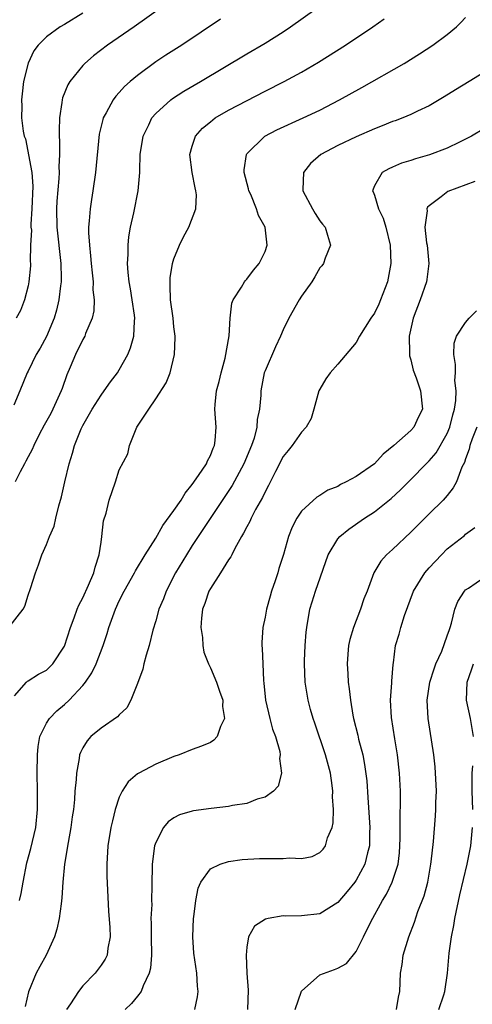
# Model space of a CAD drawing. Units: inches. Extents: x 2592000 to 2595000, y 1530000 to 1533000.
# Drawn here: x 2592776 to 2592826, y 1531278 to 1531386 of the extents above; entities that cross this region are included whole.
import ezdxf

# ---------------------------------------------------------------- set-up
doc = ezdxf.new("R2010")
doc.units = ezdxf.units.IN
doc.header["$MEASUREMENT"] = 0
doc.layers.add('LD25921530_2ft', color=123, linetype='Continuous')

msp = doc.modelspace()

# ---------------------------------------------------------------- linework, layer by layer
at = {"layer": 'LD25921530_2ft'}
for points, elevation in [([(2592774.89, 1531319), (2592776.44, 1531321), (2592776.65, 1531321.35), (2592777, 1531322.54), (2592777.27, 1531323.27), (2592777.8, 1531325), (2592778.13, 1531325.87), (2592778.51, 1531327), (2592779, 1531328.12), (2592779.35, 1531329), (2592779.86, 1531330.14), (2592780.03, 1531331), (2592780.36, 1531332.36), (2592780.65, 1531333.35), (2592781.02, 1531335), (2592781.51, 1531337), (2592781.86, 1531338.14), (2592782.1, 1531339), (2592782.83, 1531340.83), (2592783, 1531341.19), (2592784.03, 1531343), (2592785, 1531344.54), (2592785.34, 1531345), (2592786.02, 1531345.98), (2592786.8, 1531347), (2592787, 1531347.3), (2592787.95, 1531349), (2592788.25, 1531349.75), (2592788.61, 1531351), (2592788.68, 1531352.68), (2592788.71, 1531353), (2592788.68, 1531353.32), (2592788.43, 1531355), (2592788.23, 1531356.23), (2592788.09, 1531357), (2592787.97, 1531358.03), (2592787.92, 1531359), (2592787.99, 1531359.99), (2592787.97, 1531361), (2592788.06, 1531361.94), (2592788.25, 1531363), (2592788.59, 1531364.59), (2592789.06, 1531367), (2592789.25, 1531369), (2592789.24, 1531369.24), (2592789.31, 1531371), (2592789.62, 1531373), (2592790.24, 1531374.24), (2592790.58, 1531375), (2592791, 1531375.48), (2592792.66, 1531377), (2592792.85, 1531377.15), (2592794.07, 1531377.93), (2592795.9, 1531379), (2592801, 1531382.06), (2592803, 1531383.23), (2592805, 1531384.48), (2592805.79, 1531385), (2592808.59, 1531387)], 7946), ([(2592791.42, 1531387), (2592788.64, 1531385), (2592785.72, 1531383), (2592784.18, 1531381.82), (2592783.22, 1531381), (2592783, 1531380.77), (2592781.57, 1531379), (2592781.36, 1531378.64), (2592780.78, 1531377.22), (2592780.74, 1531377), (2592780.71, 1531376.71), (2592780.45, 1531375), (2592780.39, 1531373.61), (2592780.4, 1531373), (2592780.44, 1531372.44), (2592780.43, 1531371), (2592780.37, 1531369.63), (2592780.39, 1531369), (2592780.36, 1531368.36), (2592780.15, 1531365.85), (2592780.1, 1531365), (2592780.13, 1531363), (2592780.59, 1531359), (2592780.62, 1531357.38), (2592780.61, 1531357), (2592780.54, 1531356.54), (2592780.38, 1531355), (2592780.11, 1531353.89), (2592779.87, 1531353), (2592779.02, 1531350.98), (2592778.32, 1531349.68), (2592777.87, 1531349), (2592777, 1531347.17), (2592776.89, 1531347), (2592776.08, 1531345), (2592775.42, 1531343.42)], 7950), ([(2592775.5, 1531311.5), (2592776.83, 1531313), (2592776.92, 1531313.08), (2592777, 1531313.12), (2592778.14, 1531313.86), (2592779, 1531314.32), (2592779.35, 1531314.64), (2592779.69, 1531315), (2592781, 1531316.95), (2592781.66, 1531319), (2592782.06, 1531320.06), (2592782.38, 1531321), (2592782.55, 1531321.45), (2592783, 1531322.24), (2592783.64, 1531323.64), (2592784.22, 1531325), (2592784.36, 1531325.64), (2592784.81, 1531327), (2592785, 1531328.38), (2592785.1, 1531329), (2592785.28, 1531330.72), (2592785.55, 1531331.55), (2592785.89, 1531333), (2592786.58, 1531335), (2592787, 1531336.34), (2592787.93, 1531338.07), (2592788.13, 1531339), (2592788.84, 1531340.84), (2592788.92, 1531341), (2592790.23, 1531343), (2592791, 1531344.13), (2592792.13, 1531345.87), (2592792.58, 1531347), (2592793.05, 1531349), (2592793.14, 1531350.86), (2592793.13, 1531351), (2592793, 1531352.05), (2592792.91, 1531353), (2592792.64, 1531355), (2592792.6, 1531356.6), (2592792.57, 1531357), (2592792.59, 1531357.41), (2592792.85, 1531359), (2592793, 1531359.51), (2592793.6, 1531361), (2592794.05, 1531361.95), (2592794.64, 1531363), (2592795.41, 1531365), (2592795.46, 1531366.54), (2592795.42, 1531367), (2592795.32, 1531367.32), (2592795, 1531369), (2592794.75, 1531371), (2592795, 1531371.89), (2592795.35, 1531373), (2592796.13, 1531373.87), (2592797, 1531374.58), (2592797.54, 1531375), (2592799, 1531375.85), (2592803, 1531377.94), (2592805.09, 1531379), (2592807, 1531380.04), (2592808.87, 1531381.13), (2592811.84, 1531383), (2592814.83, 1531385), (2592816.09, 1531385.91)], 7944), ([(2592798.13, 1531385.87), (2592793.86, 1531383), (2592792.11, 1531381.89), (2592791, 1531381.16), (2592789, 1531379.68), (2592788.19, 1531379), (2592787.56, 1531378.44), (2592787, 1531377.78), (2592786.61, 1531377.39), (2592786.32, 1531377), (2592785.58, 1531375.58), (2592785.24, 1531375), (2592785.18, 1531374.82), (2592784.8, 1531373.2), (2592784.39, 1531369), (2592784.11, 1531367), (2592783.95, 1531366.05), (2592783.79, 1531365), (2592783.71, 1531363.71), (2592783.63, 1531363), (2592783.63, 1531362.37), (2592783.72, 1531361), (2592783.86, 1531359.86), (2592783.92, 1531359), (2592784.04, 1531357.96), (2592784.12, 1531357), (2592784.11, 1531356.11), (2592784.23, 1531355), (2592784.2, 1531353.8), (2592784.02, 1531353), (2592783.31, 1531351.31), (2592783.21, 1531351), (2592783, 1531350.64), (2592782.2, 1531349), (2592781.62, 1531347.62), (2592781.23, 1531346.77), (2592780.72, 1531345.28), (2592780.63, 1531345), (2592779.72, 1531343), (2592779.48, 1531342.52), (2592778.76, 1531341.24), (2592778.22, 1531340.22), (2592777.61, 1531339), (2592777.44, 1531338.56), (2592777, 1531337.76), (2592776.74, 1531337.26), (2592776.58, 1531337), (2592776.12, 1531336.12), (2592775.58, 1531335)], 7948), ([(2592783, 1531386.52), (2592781, 1531385.28), (2592780.51, 1531385), (2592779, 1531383.9), (2592778.11, 1531383), (2592777.63, 1531382.37), (2592776.99, 1531381.01), (2592776.5, 1531379), (2592776.34, 1531377.66), (2592776.28, 1531377), (2592776.29, 1531376.29), (2592776.28, 1531375), (2592776.44, 1531373.56), (2592776.55, 1531373), (2592776.69, 1531372.69), (2592777.39, 1531369), (2592777.51, 1531367.51), (2592777.42, 1531365), (2592777.31, 1531363.31), (2592777.31, 1531363), (2592777.35, 1531362.65), (2592777.27, 1531361), (2592777.23, 1531359.23), (2592777.25, 1531359), (2592777.24, 1531358.76), (2592777.09, 1531357), (2592777, 1531356.54), (2592776.61, 1531355), (2592776.15, 1531353.85), (2592775.68, 1531353)], 7952), ([(2592776.05, 1531289), (2592776.23, 1531289.77), (2592776.45, 1531291), (2592776.87, 1531293.13), (2592777.28, 1531294.72), (2592777.83, 1531297), (2592778.04, 1531299), (2592778.04, 1531301), (2592777.99, 1531303), (2592778.01, 1531305), (2592778.09, 1531305.91), (2592778.28, 1531307), (2592779, 1531308.48), (2592779.33, 1531309), (2592780.16, 1531309.84), (2592781, 1531310.54), (2592781.49, 1531311), (2592783, 1531312.63), (2592783.3, 1531313), (2592784, 1531314), (2592784.46, 1531315), (2592785.23, 1531317), (2592785.67, 1531318.33), (2592785.86, 1531319), (2592786.57, 1531321), (2592787, 1531321.92), (2592787.55, 1531323), (2592788.68, 1531325), (2592788.78, 1531325.22), (2592789.83, 1531327), (2592791, 1531328.83), (2592791.8, 1531330.2), (2592793, 1531331.84), (2592793.78, 1531333), (2592794.23, 1531333.77), (2592795, 1531334.7), (2592795.7, 1531335.7), (2592796.56, 1531337), (2592796.67, 1531337.33), (2592797, 1531337.9), (2592797.31, 1531338.69), (2592797.47, 1531339), (2592797.54, 1531339.54), (2592797.64, 1531341), (2592797.5, 1531343), (2592797.51, 1531343.51), (2592797.68, 1531345), (2592797.95, 1531346.05), (2592798.17, 1531347), (2592798.61, 1531348.61), (2592799.06, 1531351.06), (2592799.19, 1531353), (2592799.35, 1531354.65), (2592799.49, 1531355), (2592800.42, 1531356.42), (2592800.73, 1531357), (2592800.85, 1531357.15), (2592801, 1531357.28), (2592801.73, 1531358.27), (2592802.36, 1531359), (2592803, 1531360.32), (2592803.24, 1531361), (2592803.02, 1531363), (2592802.28, 1531364.28), (2592802.07, 1531365), (2592801.43, 1531366.57), (2592801.23, 1531367), (2592801.2, 1531367.2), (2592800.72, 1531369), (2592800.72, 1531369.28), (2592800.95, 1531371), (2592801, 1531371.06), (2592802.99, 1531373.01), (2592804.3, 1531373.7), (2592807.18, 1531375), (2592809, 1531375.87), (2592811.19, 1531377), (2592813.64, 1531378.36), (2592818.27, 1531381), (2592819.97, 1531382.03), (2592821.43, 1531383), (2592823, 1531384.18), (2592824, 1531385), (2592824.51, 1531385.49), (2592825, 1531386.04)], 7942), ([(2592827, 1531380), (2592825.4, 1531379), (2592823.91, 1531378.09), (2592822.68, 1531377.32), (2592821, 1531376.32), (2592819.73, 1531375.73), (2592819, 1531375.37), (2592818.11, 1531375), (2592817.3, 1531374.7), (2592817, 1531374.6), (2592815.87, 1531374.13), (2592815, 1531373.81), (2592813, 1531372.93), (2592811, 1531371.98), (2592809.13, 1531371), (2592807.99, 1531370.01), (2592807.21, 1531369), (2592807.15, 1531367.15), (2592807.14, 1531367), (2592808.2, 1531365), (2592808.5, 1531364.5), (2592809, 1531363.71), (2592809.31, 1531363.32), (2592809.6, 1531363), (2592809.87, 1531362.13), (2592810.17, 1531361), (2592809.59, 1531359.59), (2592809.4, 1531359), (2592809.24, 1531358.76), (2592809, 1531358.51), (2592808.48, 1531357.52), (2592808.13, 1531357), (2592807, 1531355.43), (2592806.74, 1531355), (2592805.62, 1531353), (2592805, 1531351.71), (2592804.7, 1531351), (2592804.15, 1531349.85), (2592803, 1531347.21), (2592802.92, 1531347), (2592802.55, 1531345), (2592802.54, 1531344.54), (2592802.41, 1531343), (2592802.14, 1531341.86), (2592802.11, 1531341), (2592801.8, 1531339.8), (2592801.52, 1531339), (2592800.68, 1531337), (2592799.39, 1531334.61), (2592795.65, 1531329), (2592795, 1531328), (2592794.38, 1531327), (2592793.19, 1531325), (2592792.13, 1531323), (2592791.84, 1531322.16), (2592791.33, 1531321), (2592791, 1531319.73), (2592790.69, 1531318.69), (2592790.27, 1531317), (2592789.94, 1531315.94), (2592789.69, 1531315), (2592789.58, 1531314.43), (2592789, 1531312.83), (2592788.26, 1531311), (2592787.82, 1531310.18), (2592787, 1531309.41), (2592786.82, 1531309.18), (2592785, 1531307.95), (2592783.89, 1531307), (2592783.46, 1531306.54), (2592783, 1531305.77), (2592782.74, 1531305.26), (2592782.65, 1531305), (2592782.61, 1531304.61), (2592782.31, 1531303), (2592782.28, 1531302.28), (2592782.14, 1531301), (2592782.09, 1531300.09), (2592781.96, 1531299), (2592781.83, 1531298.17), (2592781.69, 1531297), (2592781.38, 1531295.38), (2592780.99, 1531292.99), (2592780.81, 1531291), (2592780.71, 1531289.29), (2592780.61, 1531288.61), (2592780.41, 1531287), (2592780.16, 1531285.84), (2592779.88, 1531285), (2592778.96, 1531283), (2592778.27, 1531281.73), (2592777.89, 1531281), (2592777.04, 1531278.96), (2592776.66, 1531277.34)], 7940), ([(2592827, 1531373.79), (2592825.66, 1531373), (2592825, 1531372.65), (2592824.35, 1531372.35), (2592823, 1531371.68), (2592821.05, 1531370.95), (2592819.5, 1531370.5), (2592819, 1531370.33), (2592817.98, 1531370.02), (2592817, 1531369.58), (2592816.58, 1531369.42), (2592815.86, 1531369), (2592815, 1531367.53), (2592814.78, 1531367), (2592814.87, 1531366.87), (2592815, 1531366.52), (2592815.47, 1531365), (2592815.97, 1531363.97), (2592816.26, 1531363), (2592816.74, 1531361), (2592816.81, 1531359), (2592816.44, 1531357), (2592815.68, 1531355), (2592815.48, 1531354.52), (2592815, 1531353.55), (2592814.62, 1531353), (2592813.38, 1531351), (2592813, 1531350.33), (2592811, 1531347.93), (2592810.15, 1531347), (2592809.68, 1531346.32), (2592809, 1531345.18), (2592808.92, 1531345), (2592808.37, 1531343), (2592808.05, 1531341.95), (2592807.52, 1531341), (2592807, 1531340.45), (2592805.99, 1531339), (2592805.55, 1531338.45), (2592805, 1531337.79), (2592804.14, 1531336.14), (2592803.38, 1531334.62), (2592803, 1531333.91), (2592802.71, 1531333.29), (2592801.97, 1531331.97), (2592801.47, 1531331), (2592801.34, 1531330.66), (2592801, 1531330.06), (2592800.65, 1531329.35), (2592800.42, 1531329), (2592799.67, 1531327.67), (2592799.35, 1531327), (2592799.24, 1531326.76), (2592799, 1531326.42), (2592798.11, 1531325), (2592797, 1531323.3), (2592796.84, 1531323), (2592796.38, 1531321.62), (2592796.14, 1531321), (2592796.04, 1531320.04), (2592795.96, 1531319), (2592796.12, 1531317.88), (2592796.18, 1531317), (2592796.3, 1531316.3), (2592796.8, 1531315), (2592797, 1531314.58), (2592797.68, 1531313), (2592797.99, 1531311.99), (2592798.35, 1531311), (2592798.33, 1531310.33), (2592798.56, 1531309), (2592798.12, 1531308.12), (2592797.74, 1531307), (2592797.39, 1531306.61), (2592797, 1531306.36), (2592796.04, 1531305.96), (2592795, 1531305.59), (2592793.57, 1531305), (2592793, 1531304.82), (2592791, 1531303.97), (2592789.16, 1531303), (2592789, 1531302.9), (2592787.96, 1531302.04), (2592787.3, 1531301), (2592787, 1531300.35), (2592786.55, 1531299), (2592786.24, 1531297.76), (2592786.08, 1531297), (2592785.75, 1531295), (2592785.63, 1531293), (2592785.65, 1531291.66), (2592785.81, 1531287.81), (2592785.98, 1531286.02), (2592786, 1531285), (2592785.75, 1531283.75), (2592785.68, 1531283), (2592785.44, 1531282.56), (2592785, 1531281.89), (2592784.35, 1531281), (2592783, 1531279.6), (2592782.53, 1531279), (2592781.64, 1531277.64), (2592781.2, 1531277)], 7938), ([(2592826.02, 1531368.02), (2592823.08, 1531366.92), (2592822.32, 1531366.32), (2592821, 1531365.34), (2592820.82, 1531365.18), (2592820.76, 1531365), (2592820.79, 1531364.79), (2592820.54, 1531363), (2592820.73, 1531361.27), (2592820.78, 1531361), (2592820.97, 1531359), (2592820.77, 1531357.23), (2592820.74, 1531357), (2592820.03, 1531355), (2592819.26, 1531353), (2592818.83, 1531351), (2592818.87, 1531349.13), (2592818.84, 1531349), (2592818.84, 1531348.84), (2592819, 1531348.42), (2592819.27, 1531347.27), (2592819.58, 1531346.42), (2592820.05, 1531345), (2592820.27, 1531343), (2592819.84, 1531342.16), (2592819.34, 1531341), (2592819, 1531340.65), (2592817.15, 1531339), (2592815.96, 1531338.04), (2592815, 1531336.98), (2592813, 1531335.58), (2592811.92, 1531335), (2592811.3, 1531334.7), (2592811, 1531334.51), (2592809.9, 1531334.1), (2592809, 1531333.51), (2592808.67, 1531333.33), (2592807, 1531331.77), (2592806.49, 1531331), (2592805.98, 1531330.02), (2592805.57, 1531329), (2592805.01, 1531327.01), (2592804.53, 1531325.47), (2592804.4, 1531325), (2592804.13, 1531324.13), (2592803.72, 1531323), (2592803.55, 1531322.45), (2592803.16, 1531321), (2592803, 1531320.13), (2592802.75, 1531319), (2592802.64, 1531317.36), (2592802.64, 1531317), (2592802.68, 1531316.68), (2592802.75, 1531315), (2592802.84, 1531313.16), (2592802.88, 1531312.88), (2592803.05, 1531311), (2592803.51, 1531309), (2592803.81, 1531307.81), (2592804.14, 1531307), (2592804.62, 1531305.38), (2592804.67, 1531305), (2592804.59, 1531304.59), (2592804.81, 1531303), (2592804.43, 1531301.57), (2592803.92, 1531301), (2592803, 1531300.34), (2592802.12, 1531300.12), (2592801, 1531299.66), (2592799.42, 1531299.42), (2592799, 1531299.31), (2592797.1, 1531299.1), (2592795.16, 1531298.84), (2592795, 1531298.8), (2592793.61, 1531298.39), (2592793, 1531298.06), (2592792.36, 1531297.64), (2592791.85, 1531297), (2592791, 1531295.38), (2592790.87, 1531295), (2592790.61, 1531293), (2592790.59, 1531290.59), (2592790.55, 1531289), (2592790.56, 1531288.56), (2592790.48, 1531287), (2592790.51, 1531286.51), (2592790.5, 1531285), (2592790.54, 1531283), (2592790.43, 1531281.57), (2592790.29, 1531281), (2592789.62, 1531279.62), (2592789.4, 1531279), (2592789, 1531278.47), (2592788.33, 1531277.67), (2592787.63, 1531277)], 7936), ([(2592795.29, 1531277), (2592795.59, 1531278.41), (2592795.65, 1531279), (2592795.57, 1531279.57), (2592795.5, 1531281), (2592795.2, 1531283.2), (2592795.08, 1531285), (2592795.15, 1531287), (2592795.19, 1531287.19), (2592795.4, 1531289), (2592795.65, 1531290.35), (2592795.96, 1531291), (2592797, 1531292.47), (2592798.06, 1531293), (2592799, 1531293.29), (2592800.5, 1531293.5), (2592802.4, 1531293.6), (2592803, 1531293.62), (2592804.4, 1531293.6), (2592805, 1531293.61), (2592805.67, 1531293.67), (2592807, 1531293.61), (2592808.16, 1531293.84), (2592809, 1531294.27), (2592809.37, 1531294.63), (2592809.63, 1531295), (2592809.87, 1531295.87), (2592810.36, 1531297), (2592810.48, 1531297.52), (2592810.5, 1531299), (2592810.4, 1531300.4), (2592810.43, 1531301), (2592810.37, 1531301.63), (2592810.17, 1531303), (2592809.65, 1531305), (2592808.48, 1531308.48), (2592808.29, 1531309), (2592808, 1531310), (2592807.73, 1531311), (2592807.39, 1531313), (2592807.32, 1531315), (2592807.35, 1531315.35), (2592807.41, 1531317), (2592807.5, 1531318.5), (2592807.57, 1531319), (2592807.91, 1531321), (2592808.19, 1531321.81), (2592808.53, 1531323), (2592809.94, 1531327), (2592811, 1531328.74), (2592811.22, 1531329), (2592812.19, 1531329.81), (2592813.93, 1531331), (2592815, 1531331.71), (2592816.83, 1531333.17), (2592817.88, 1531334.12), (2592818.74, 1531335), (2592819, 1531335.25), (2592820.67, 1531337), (2592821, 1531337.32), (2592821.79, 1531338.21), (2592823, 1531340.33), (2592823.29, 1531341), (2592823.62, 1531342.38), (2592823.79, 1531343), (2592823.94, 1531343.94), (2592823.97, 1531345), (2592823.84, 1531346.16), (2592823.89, 1531347), (2592823.92, 1531347.92), (2592823.74, 1531349), (2592823.77, 1531350.23), (2592824, 1531351), (2592825, 1531352.51), (2592825.42, 1531353), (2592826.2, 1531353.8)], 7934), ([(2592826.23, 1531341), (2592825.75, 1531339.75), (2592825.48, 1531339), (2592825.39, 1531338.61), (2592825, 1531337.54), (2592824.88, 1531337.12), (2592824.62, 1531336.61), (2592824.01, 1531335), (2592823.66, 1531334.34), (2592823, 1531333.52), (2592822.56, 1531333), (2592821, 1531331.49), (2592819, 1531329.48), (2592817, 1531327.58), (2592816.34, 1531327), (2592815.71, 1531326.29), (2592814.93, 1531325), (2592814.2, 1531323), (2592813.86, 1531322.14), (2592813.49, 1531321), (2592812.7, 1531319), (2592812.32, 1531317.68), (2592812.17, 1531317), (2592812.08, 1531316.08), (2592812, 1531315), (2592812.08, 1531313.92), (2592812.12, 1531313), (2592812.24, 1531312.24), (2592812.37, 1531311), (2592812.63, 1531309.37), (2592812.71, 1531309), (2592813.17, 1531307.17), (2592813.27, 1531306.73), (2592813.73, 1531305), (2592813.93, 1531303.93), (2592814.16, 1531302.16), (2592814.3, 1531300.3), (2592814.5, 1531297), (2592814.48, 1531296.48), (2592814.45, 1531295), (2592814.24, 1531294.24), (2592813.95, 1531293), (2592813, 1531291.21), (2592812.85, 1531291), (2592812.03, 1531289.97), (2592811, 1531288.76), (2592809, 1531287.52), (2592807, 1531287.31), (2592805.28, 1531287.28), (2592805, 1531287.3), (2592803.33, 1531287), (2592803.06, 1531286.94), (2592801.84, 1531286.16), (2592801.18, 1531285), (2592801, 1531283.88), (2592800.92, 1531283), (2592801.02, 1531281), (2592801.15, 1531279.15), (2592801.08, 1531277)], 7932), ([(2592806.3, 1531277), (2592807, 1531279.01), (2592809, 1531280.81), (2592810.61, 1531281.39), (2592811, 1531281.55), (2592811.93, 1531282.07), (2592813, 1531283.4), (2592813.82, 1531285), (2592814.63, 1531286.63), (2592815.91, 1531289), (2592816.32, 1531289.68), (2592816.96, 1531291), (2592817.6, 1531293), (2592817.76, 1531294.24), (2592817.81, 1531295), (2592817.83, 1531295.83), (2592817.83, 1531298.17), (2592817.88, 1531299.88), (2592817.86, 1531301), (2592817.76, 1531303), (2592817.53, 1531305), (2592817.24, 1531306.76), (2592816.88, 1531309.12), (2592816.79, 1531311), (2592816.92, 1531312.92), (2592816.92, 1531313.08), (2592817.06, 1531314.94), (2592817.1, 1531315.1), (2592817.33, 1531317), (2592817.72, 1531318.28), (2592817.91, 1531319), (2592818.32, 1531320.32), (2592819.31, 1531323), (2592820.53, 1531325), (2592821, 1531325.55), (2592822.36, 1531327), (2592823, 1531327.63), (2592824.88, 1531329.12), (2592825, 1531329.24), (2592826.03, 1531329.97)], 7930), ([(2592817.44, 1531277), (2592817.65, 1531278.35), (2592817.79, 1531279), (2592817.88, 1531281), (2592818.04, 1531281.96), (2592818.18, 1531283), (2592818.79, 1531285), (2592819.4, 1531286.6), (2592819.79, 1531287.79), (2592820.48, 1531289.52), (2592820.86, 1531291), (2592821.21, 1531293), (2592821.24, 1531293.24), (2592821.48, 1531295.48), (2592821.71, 1531298.29), (2592821.75, 1531299), (2592821.76, 1531299.76), (2592821.81, 1531301), (2592821.69, 1531303.69), (2592821.53, 1531305), (2592820.9, 1531309), (2592820.8, 1531311), (2592821.09, 1531313), (2592821.55, 1531314.45), (2592821.76, 1531315), (2592822.39, 1531316.39), (2592823, 1531318.07), (2592823.23, 1531318.77), (2592823.32, 1531319), (2592823.46, 1531319.46), (2592823.84, 1531321), (2592824.16, 1531321.84), (2592824.88, 1531323), (2592825, 1531323.13), (2592825.33, 1531323.33), (2592827, 1531324.49)], 7928), ([(2592825.89, 1531307), (2592825.57, 1531309), (2592825.13, 1531311), (2592825.18, 1531313), (2592825.67, 1531314.33), (2592825.88, 1531315)], 7926), ([(2592825.81, 1531299), (2592825.75, 1531301), (2592825.74, 1531303), (2592825.8, 1531303.8)], 7926), ([(2592822.08, 1531277), (2592822.62, 1531278.62), (2592822.73, 1531279), (2592823.03, 1531281), (2592823.22, 1531283.22), (2592823.48, 1531285), (2592823.74, 1531286.26), (2592823.85, 1531287), (2592824.39, 1531289.61), (2592825.19, 1531293), (2592825.6, 1531295), (2592825.79, 1531297)], 7926)]:
    msp.add_lwpolyline(points, dxfattribs=dict(at, elevation=elevation))

doc.saveas('drawing.dxf')
